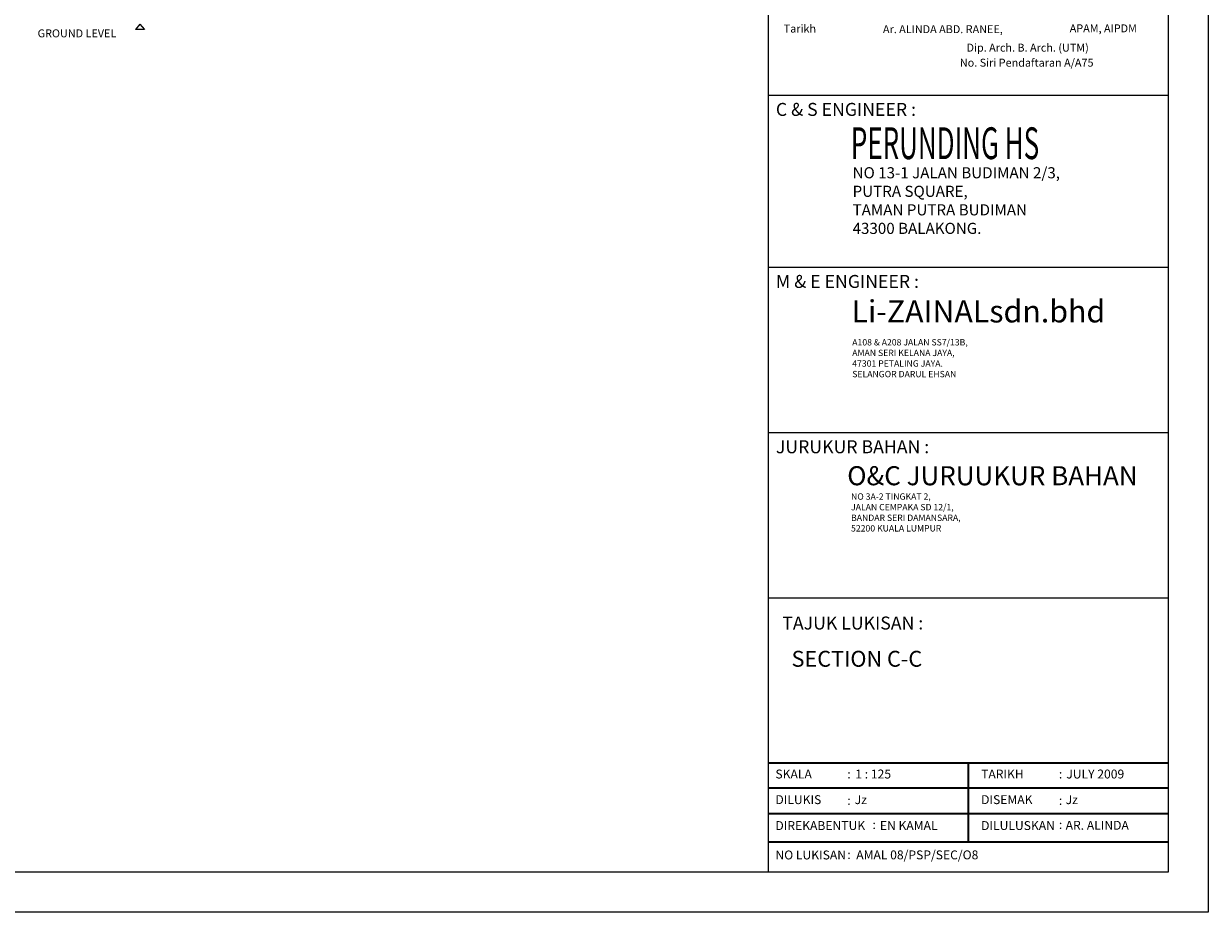
# Model space of a CAD drawing. Units: inches. Extents: x 330368 to 565617, y -514729 to -65104.
# Drawn here: x 398207 to 435493, y -231688 to -203714 of the extents above; entities that cross this region are included whole.
import ezdxf
from ezdxf.enums import TextEntityAlignment as Align

# ---------------------------------------------------------------- set-up
doc = ezdxf.new("R2010")
doc.units = ezdxf.units.IN
doc.header["$LTSCALE"] = 500
doc.header["$MEASUREMENT"] = 0
for name, color, linetype, lineweight in [('a-text3', 2, 'Continuous', 35), ('DOOR', 35, 'Continuous', 13), ('line 0.1', 7, 'Continuous', 13), ('text', 7, 'Continuous', 9)]:
    doc.layers.add(name, color=color, linetype=linetype, lineweight=lineweight)
doc.layers.add('layer dimension', color=4, linetype='Continuous')
doc.layers.add('T300', color=6, linetype='Continuous')
doc.styles.add('AMAL ARCHITECT 07', font='GOTHIC.TTF', dxfattribs={"height": 300})
doc.styles.add('century gothic', font='GOTHIC.TTF', dxfattribs={"height": 200})
doc.styles.add('RS100', font='GOTHIC.TTF', dxfattribs={"height": 100})

# ---------------------------------------------------------------- blocks, each defined once
blk = doc.blocks.new('EWEE')
at = {"layer": 'DOOR', "color": 5, "linetype": 'ByBlock'}
for p, q in [((61836, -384184), (61993, -384184)), ((61915, -384280), (61836, -384184)), ((61915, -384280), (61993, -384184))]:
    blk.add_line(p, q, dxfattribs=at)

msp = doc.modelspace()

# ---------------------------------------------------------------- linework, layer by layer
at = {"color": 4, "linetype": 'ByBlock'}
for p, q in [((421650.2, -230429.8), (421650.2, -158696.8)), ((421650.2, -205966.1), (434234.9, -205966.1)), ((421650.2, -211382.1), (434234.9, -211382.1)), ((421650.2, -216586.1), (434234.9, -216586.1)), ((421650.2, -221789.9), (434234.9, -221789.9))]:
    msp.add_line(p, q, dxfattribs=at)
msp.add_lwpolyline([(331626.9, -158696.8), (434234.9, -158696.8), (434234.9, -230429.8), (331626.9, -230429.8)], close=True, dxfattribs=at)
at = {"layer": 'a-text3'}
for p, q in [((434234.9, -226996.6), (421650.2, -226996.6)), ((427942.5, -229478.4), (427942.5, -226996.6)), ((434234.9, -227779.7), (421650.2, -227779.7)), ((434234.9, -228586.9), (421650.2, -228586.9)), ((434234.9, -229478.4), (421650.2, -229478.4))]:
    msp.add_line(p, q, dxfattribs=at)
at = {"layer": 'Defpoints', "linetype": 'ByBlock'}
msp.add_lwpolyline([(330368.4, -157438.3), (435493.4, -157438.3), (435493.4, -231688.3), (330368.4, -231688.3)], close=True, dxfattribs=at)

# ---------------------------------------------------------------- block references
at = {"layer": 'DOOR', "color": 5, "linetype": 'ByBlock', "xscale": 1.813167828368023, "yscale": 1.813167828368023, "zscale": 1.813167828351767, "rotation": 180}
msp.add_blockref('EWEE', (514125, -900489.2, 0), dxfattribs=at)

# ---------------------------------------------------------------- texts
at = {"layer": 'a-text3', "style": 'RS100'}
for s, p in [('C & S ENGINEER :', (421882.4, -206616.9)), ('M & E ENGINEER :', (421882.4, -212032.9)), ('JURUKUR BAHAN :', (421882.4, -217236.9)), ('TAJUK LUKISAN :', (422084.6, -222785.8))]:
    msp.add_text(s, height=408.24, dxfattribs=at).set_placement(p)
at = {"layer": 'layer dimension', "char_height": 500, "attachment_point": 1}
for s, insert, width in [('{\\H0.5x;GROUND LEVEL }', (398645, -203893.6, 0), 8533.333), ('{\\fSwis721 LtEx BT|b0|i0|c0|p34;SECTION C-C}', (422375.8, -223457.6), 22394.25)]:
    msp.add_mtext(s, dxfattribs=dict(at, insert=insert, width=width))
at = {"layer": 'line 0.1', "attachment_point": 1}
for s, insert, char_height, width in [('{\\fSuperFrench|b0|i0|c2|p2;Li-ZAINALsdn.bhd}', (424262.1, -212419.5), 700, 8513.33), ('{\\fSuperFrench|b0|i0|c2|p2;O&C JURUUKUR BAHAN}', (424128.1, -217644.7), 600, 13126.739)]:
    msp.add_mtext(s, dxfattribs=dict(at, insert=insert, char_height=char_height, width=width))
at = {"layer": 'T300', "color": 7, "style": 'century gothic'}
for s, p in [('Tarikh', (422128.9, -203994.5)), ('Ar. ALINDA ABD. RANEE,', (425252.4, -204012.2)), ('APAM, AIPDM', (431131.3, -203986))]:
    msp.add_text(s, height=250, dxfattribs=at).set_placement(p)
for s, p in [('Dip. Arch. B. Arch. (UTM)', (431731.3, -204593.8)), ('No. Siri Pendaftaran A/A75', (431880.4, -205066.7))]:
    msp.add_text(s, height=250, dxfattribs=at).set_placement(p, align=Align.RIGHT)
at = {"layer": 'text', "style": 'AMAL ARCHITECT 07'}
for s, p in [('SKALA  ', (421867.8, -227475)), (':', (424129.5, -227475)), ('1 : 125', (424382.7, -227475)), ('TARIKH', (428342.7, -227475)), (':', (430790, -227475)), ('JULY 2009 ', (431023.7, -227475)), ('DILUKIS', (421867.8, -228281.5)), (':', (424129.5, -228306.5)), ('Jz', (424362.8, -228281.5)), ('DISEMAK', (428342.7, -228281.5)), (':', (430790, -228306.5)), ('Jz', (431002.9, -228281.5)), ('DIREKABENTUK', (421867.8, -229097.8)), (':', (424922.2, -229063.6)), ('EN KAMAL', (425155.6, -229097.8)), ('DILULUSKAN', (428342.7, -229097.8)), (':', (430790, -229063.6)), ('AR. ALINDA', (431002.9, -229088.7)), ('NO LUKISAN', (421867.8, -230023.4)), (':', (424129.5, -230011.2)), ('AMAL 08/PSP/SEC/O8', (424412, -230020.7))]:
    msp.add_text(s, height=280, dxfattribs=at).set_placement(p)
at = {"layer": 'text', "insert": (424241.7, -206977.3), "char_height": 1000, "width": 17133.249, "attachment_point": 1}
msp.add_mtext('{\\fDutch801 XBd BT|b0|i0|c0|p18;\\W0.6;PERUNDING HS}', dxfattribs=at)
at = {"layer": 'text', "attachment_point": 1, "style": 'AMAL ARCHITECT 07'}
for s, insert, char_height, width in [('\\pt1050;{\\fArial|b0|i0|c0|p34;NO 13-1 JALAN BUDIMAN 2/3,\\PPUTRA SQUARE,\\PTAMAN PUTRA BUDIMAN\\P43300 BALAKONG.}', (424297.1, -208232.3), 350, 15617.66), ('\\pt600;{\\fArial|b0|i0|c0|p34;A108 & A208 JALAN SS7/13B,\\PAMAN SERI KELANA JAYA,\\P47301 PETALING JAYA.\\PSELANGOR DARUL EHSAN}', (424285.7, -213644), 200, 9893.993), ('\\pt600;{\\fArial|b0|i0|c0|p34;NO 3A-2 TINGKAT 2,\\PJALAN CEMPAKA SD 12/1,\\PBANDAR SERI DAMANSARA,\\P52200 KUALA LUMPUR}', (424248.4, -218500.3), 200, 9893.993)]:
    msp.add_mtext(s, dxfattribs=dict(at, insert=insert, char_height=char_height, width=width))

doc.saveas('drawing.dxf')
